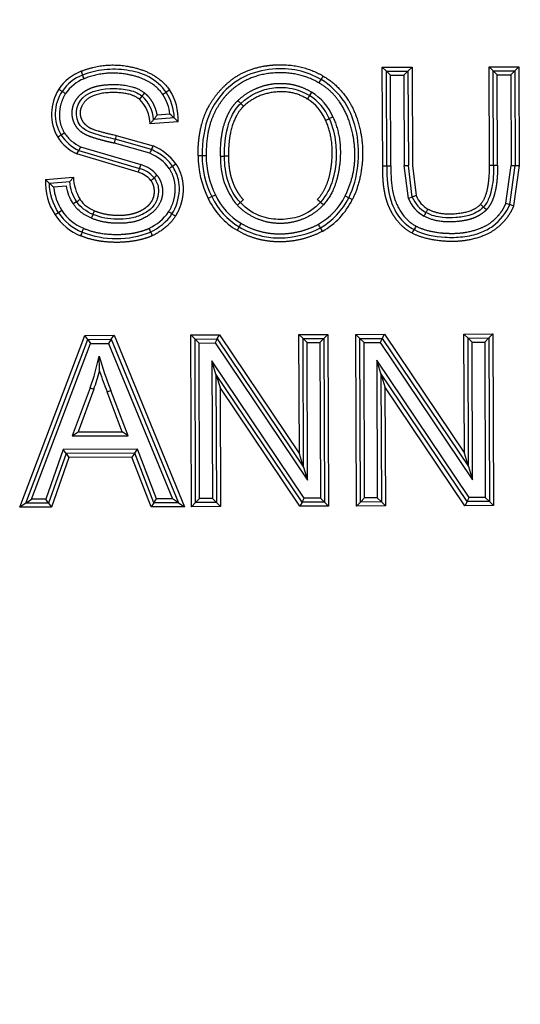
# Paper-space layout 'Sheet1' of a CAD drawing. Units: millimetres. Extents: x 0 to 210, y -3 to 297.
# Drawn here: x 52 to 53, y 129 to 132 of the extents above; entities that cross this region are included whole.
import ezdxf
from ezdxf.enums import TextEntityAlignment as Align

# ---------------------------------------------------------------- set-up
doc = ezdxf.new("R2010")
doc.units = ezdxf.units.MM
doc.layers.add('A4ACN0DS00', color=7, linetype='Continuous')
doc.layers.add('Default', color=7, linetype='Continuous')
doc.styles.add('SEACAD_Arial', font='arial.ttf')
doc.dimstyles.new('ISO-InstDr', dxfattribs={"dimtxt": 2.24, "dimasz": 3.136, "dimexe": 1.12, "dimexo": 1.12, "dimgap": 0.56, "dimtad": 1, "dimdec": 0, "dimlfac": 8, "dimzin": 0, "dimdsep": 46, "dimtxsty": 'SEACAD_Arial', "dimblk1": '_SE_FILLED', "dimblk2": '_SE_FILLED', "dimsah": 1, "dimcen": 1.12, "dimadec": 0, "dimazin": 0, "dimtfac": 0.5, "dimtofl": 0, "dimtmove": 0, "dimatfit": 3, "dimfxl": 1, "dimtzin": 0, "dimarcsym": 0})

# ---------------------------------------------------------------- blocks, each defined once
blk = doc.blocks.new('SE8')
at = {"layer": 'A4ACN0DS00', "color": 7, "linetype": 'Continuous'}
for p, q in [((52.8371, 132.0788), (52.9292, 132.0791)), ((52.8382, 131.7731), (52.8371, 132.0788)), ((52.8496, 132.0663), (52.8371, 132.0788)), ((52.9167, 132.0666), (52.9292, 132.0791)), ((52.9292, 132.0791), (52.9303, 131.7742)), ((53.1687, 132.08), (53.2608, 132.0803)), ((53.1698, 131.775), (53.1687, 132.08)), ((53.1813, 132.0675), (53.1687, 132.08)), ((53.2483, 132.0678), (53.2608, 132.0803)), ((53.2608, 132.0803), (53.2619, 131.7746)), ((52.8496, 132.0663), (52.9167, 132.0666)), ((52.8507, 131.7732), (52.8496, 132.0663)), ((52.8496, 132.0663), (52.8622, 132.0539)), ((52.8622, 132.0539), (52.9043, 132.054)), ((52.8632, 131.7732), (52.8622, 132.0539)), ((52.9167, 132.0666), (52.9043, 132.054)), ((52.9043, 132.054), (52.9053, 131.7741)), ((52.9167, 132.0666), (52.9178, 131.7741)), ((53.1813, 132.0675), (53.2483, 132.0678)), ((53.1823, 131.7751), (53.1813, 132.0675)), ((53.1813, 132.0675), (53.1938, 132.0551)), ((53.1938, 132.0551), (53.2359, 132.0552)), ((53.1948, 131.7751), (53.1938, 132.0551)), ((53.2483, 132.0678), (53.2359, 132.0552)), ((53.2359, 132.0552), (53.2369, 131.7745)), ((53.2483, 132.0678), (53.2494, 131.7746)), ((52.0839, 131.9793), (52.0917, 131.9891)), ((52.6175, 132.0015), (52.611, 131.9909)), ((52.3892, 131.9759), (52.3978, 131.9667)), ((52.4065, 131.9578), (52.3978, 131.9668)), ((52.1914, 131.9216), (52.1274, 131.9168)), ((52.1781, 131.9331), (52.138, 131.9301)), ((52.2039, 131.9099), (52.1164, 131.9035)), ((52.0112, 131.8676), (52.1262, 131.8347)), ((51.9006, 131.8321), (51.8948, 131.821)), ((51.9006, 131.8321), (52.0877, 131.7769)), ((52.1158, 131.8119), (52.0059, 131.8431)), ((52.1209, 131.8233), (52.0085, 131.8553)), ((51.8891, 131.8099), (51.8949, 131.8211)), ((52.0791, 131.7535), (51.8891, 131.8099)), ((51.8948, 131.821), (52.0835, 131.7651)), ((52.2778, 131.8043), (52.2653, 131.8043)), ((52.2903, 131.8043), (52.2778, 131.8043)), ((52.3596, 131.8031), (52.3471, 131.803)), ((52.1859, 131.7723), (52.1963, 131.7793)), ((52.8382, 131.7731), (52.8507, 131.7732)), ((52.8507, 131.7732), (52.8632, 131.7732)), ((52.9186, 131.6715), (52.9053, 131.7741)), ((52.9053, 131.7741), (52.9178, 131.7741)), ((52.9302, 131.6762), (52.9178, 131.7741)), ((52.9303, 131.7742), (52.9418, 131.6808)), ((53.1698, 131.775), (53.1823, 131.7751)), ((53.1823, 131.7751), (53.1948, 131.7751)), ((53.2208, 131.6575), (53.2369, 131.7745)), ((53.2325, 131.6532), (53.2494, 131.7746)), ((53.2369, 131.7745), (53.2494, 131.7746)), ((53.2619, 131.7746), (53.2442, 131.6487)), ((53.2494, 131.7746), (53.2619, 131.7746)), ((51.7917, 131.7304), (51.8782, 131.738)), ((51.804, 131.719), (51.8673, 131.7245)), ((51.8171, 131.7075), (51.8566, 131.711)), ((52.3076, 131.6778), (52.2964, 131.6723)), ((52.3076, 131.6778), (52.3189, 131.6832)), ((52.7215, 131.6796), (52.7327, 131.674)), ((52.7439, 131.6684), (52.7327, 131.674)), ((52.9302, 131.6762), (52.9186, 131.6715)), ((51.8322, 131.6278), (51.8217, 131.621)), ((51.8427, 131.6347), (51.8322, 131.6279)), ((51.9343, 131.6107), (51.9393, 131.6222)), ((51.9392, 131.6222), (51.9442, 131.6337)), ((51.7123, 130.7144), (51.9141, 131.2474)), ((51.9141, 131.2474), (52.0045, 131.2477)), ((51.9227, 131.2349), (51.9141, 131.2474)), ((51.9961, 131.2352), (52.0045, 131.2477)), ((52.0045, 131.2477), (52.2233, 130.7163)), ((52.2433, 131.2486), (52.3317, 131.2489)), ((52.2451, 130.7163), (52.2433, 131.2486)), ((52.2558, 131.2361), (52.2433, 131.2486)), ((52.325, 131.2364), (52.3317, 131.2489)), ((52.3317, 131.2489), (52.5798, 130.8803)), ((52.5785, 131.2498), (52.668, 131.2501)), ((52.5798, 130.8803), (52.5785, 131.2498)), ((52.591, 131.2373), (52.5785, 131.2498)), ((52.6555, 131.2375), (52.668, 131.2501)), ((52.668, 131.2501), (52.6699, 130.7178)), ((52.7552, 131.2504), (52.8437, 131.2507)), ((52.7571, 130.7181), (52.7552, 131.2504)), ((52.7678, 131.2379), (52.7552, 131.2504)), ((52.837, 131.2382), (52.8437, 131.2507)), ((52.8437, 131.2507), (53.0917, 130.8822)), ((53.0904, 131.2516), (53.1799, 131.2519)), ((53.0917, 130.8822), (53.0904, 131.2516)), ((53.103, 131.2391), (53.0904, 131.2516)), ((53.1675, 131.2394), (53.1799, 131.2519)), ((53.1799, 131.2519), (53.1818, 130.7196)), ((51.7304, 130.727), (51.9227, 131.2349)), ((51.7485, 130.7396), (51.9314, 131.2225)), ((51.9227, 131.2349), (51.9961, 131.2352)), ((51.9227, 131.2349), (51.9314, 131.2225)), ((51.9314, 131.2225), (51.9878, 131.2227)), ((51.9961, 131.2352), (51.9878, 131.2227)), ((51.9878, 131.2227), (52.186, 130.7411)), ((51.9961, 131.2352), (52.2046, 130.7287)), ((52.2558, 131.2361), (52.325, 131.2364)), ((52.2576, 130.7289), (52.2558, 131.2361)), ((52.2558, 131.2361), (52.2683, 131.2237)), ((52.2683, 131.2237), (52.3184, 131.2238)), ((52.2701, 130.7414), (52.2683, 131.2237)), ((52.325, 131.2364), (52.3184, 131.2238)), ((52.3184, 131.2238), (52.6051, 130.798)), ((52.325, 131.2364), (52.5924, 130.8392)), ((52.591, 131.2373), (52.6555, 131.2375)), ((52.5924, 130.8392), (52.591, 131.2373)), ((52.591, 131.2373), (52.6035, 131.2249)), ((52.6035, 131.2249), (52.6431, 131.225)), ((52.6051, 130.798), (52.6035, 131.2249)), ((52.6555, 131.2375), (52.6431, 131.225)), ((52.6431, 131.225), (52.6448, 130.7427)), ((52.6555, 131.2375), (52.6573, 130.7303)), ((52.7678, 131.2379), (52.837, 131.2382)), ((52.7696, 130.7307), (52.7678, 131.2379)), ((52.7678, 131.2379), (52.7803, 131.2255)), ((52.7803, 131.2255), (52.8304, 131.2257)), ((52.782, 130.7432), (52.7803, 131.2255)), ((52.837, 131.2382), (52.8304, 131.2257)), ((52.8304, 131.2257), (53.117, 130.7998)), ((52.837, 131.2382), (53.1044, 130.841)), ((53.103, 131.2391), (53.1675, 131.2394)), ((53.1044, 130.841), (53.103, 131.2391)), ((53.103, 131.2391), (53.1155, 131.2267)), ((53.1155, 131.2267), (53.155, 131.2268)), ((53.117, 130.7998), (53.1155, 131.2267)), ((53.1675, 131.2394), (53.155, 131.2268)), ((53.155, 131.2268), (53.1567, 130.7446)), ((53.1675, 131.2394), (53.1693, 130.7321)), ((52.3207, 131.1272), (52.3081, 131.1684)), ((52.3081, 131.1684), (52.3096, 130.7416)), ((52.5947, 130.7426), (52.3081, 131.1684)), ((53.1067, 130.7444), (52.82, 131.1702)), ((52.8327, 131.1291), (52.82, 131.1702)), ((52.82, 131.1702), (52.8215, 130.7434)), ((52.5881, 130.73), (52.3207, 131.1272)), ((52.3207, 131.1272), (52.3221, 130.7291)), ((52.3207, 131.1272), (52.3334, 131.0861)), ((53.1, 130.7319), (52.8327, 131.1291)), ((52.8327, 131.1291), (52.8341, 130.7309)), ((52.8327, 131.1291), (52.8453, 131.0879)), ((51.9301, 131.0849), (51.875, 130.9358)), ((51.9418, 131.0806), (51.8929, 130.9483)), ((52.03, 130.9488), (51.983, 131.0722)), ((52.048, 130.9364), (51.9945, 131.0768)), ((52.5814, 130.7175), (52.3334, 131.0861)), ((52.3334, 131.0861), (52.3347, 130.7166)), ((52.8453, 131.0879), (52.8466, 130.7185)), ((53.0934, 130.7193), (52.8453, 131.0879)), ((51.875, 130.9358), (51.8929, 130.9483)), ((51.8929, 130.9483), (52.03, 130.9488)), ((52.048, 130.9364), (52.03, 130.9488)), ((51.875, 130.9358), (52.048, 130.9364)), ((51.8469, 130.8936), (51.7924, 130.7397)), ((51.8558, 130.8812), (51.8012, 130.7273)), ((52.0773, 130.8944), (51.8469, 130.8936)), ((51.8558, 130.8812), (51.8469, 130.8936)), ((52.0687, 130.8819), (51.8558, 130.8812)), ((51.8558, 130.8812), (51.8646, 130.8687)), ((52.0687, 130.8819), (52.0602, 130.8694)), ((52.0687, 130.8819), (52.0773, 130.8944)), ((52.128, 130.7284), (52.0687, 130.8819)), ((52.1366, 130.7409), (52.0773, 130.8944)), ((52.5924, 130.8392), (52.5798, 130.8803)), ((53.1044, 130.841), (53.0917, 130.8822)), ((51.8646, 130.8687), (51.8101, 130.7148)), ((52.0602, 130.8694), (51.8646, 130.8687)), ((52.1195, 130.7159), (52.0602, 130.8694)), ((52.5924, 130.8392), (52.6051, 130.798)), ((53.1044, 130.841), (53.117, 130.7998)), ((51.7304, 130.727), (51.7123, 130.7144)), ((51.7304, 130.727), (51.7485, 130.7396)), ((51.8012, 130.7273), (51.7304, 130.727)), ((51.7924, 130.7397), (51.7485, 130.7396)), ((51.8012, 130.7273), (51.7924, 130.7397)), ((51.8012, 130.7273), (51.8101, 130.7148)), ((52.128, 130.7284), (52.1195, 130.7159)), ((52.128, 130.7284), (52.1366, 130.7409)), ((52.2046, 130.7287), (52.128, 130.7284)), ((52.186, 130.7411), (52.1366, 130.7409)), ((52.2046, 130.7287), (52.186, 130.7411)), ((52.2046, 130.7287), (52.2233, 130.7163)), ((52.2576, 130.7289), (52.2451, 130.7163)), ((52.2576, 130.7289), (52.2701, 130.7414)), ((52.3221, 130.7291), (52.2576, 130.7289)), ((52.3096, 130.7416), (52.2701, 130.7414)), ((52.3221, 130.7291), (52.3096, 130.7416)), ((52.3221, 130.7291), (52.3347, 130.7166)), ((52.5881, 130.73), (52.5814, 130.7175)), ((52.5881, 130.73), (52.5947, 130.7426)), ((52.6573, 130.7303), (52.5881, 130.73)), ((52.6448, 130.7427), (52.5947, 130.7426)), ((52.6573, 130.7303), (52.6448, 130.7427)), ((52.6573, 130.7303), (52.6699, 130.7178)), ((52.7696, 130.7307), (52.7571, 130.7181)), ((52.7696, 130.7307), (52.782, 130.7432)), ((52.8341, 130.7309), (52.7696, 130.7307)), ((52.8215, 130.7434), (52.782, 130.7432)), ((52.8341, 130.7309), (52.8215, 130.7434)), ((52.8341, 130.7309), (52.8466, 130.7185)), ((53.1, 130.7319), (53.0934, 130.7193)), ((53.1, 130.7319), (53.1067, 130.7444)), ((53.1693, 130.7321), (53.1, 130.7319)), ((53.1567, 130.7446), (53.1067, 130.7444)), ((53.1693, 130.7321), (53.1567, 130.7446)), ((53.1693, 130.7321), (53.1818, 130.7196)), ((51.8101, 130.7148), (51.7123, 130.7144)), ((52.2233, 130.7163), (52.1195, 130.7159)), ((52.3347, 130.7166), (52.2451, 130.7163)), ((52.6699, 130.7178), (52.5814, 130.7175)), ((52.8466, 130.7185), (52.7571, 130.7181)), ((53.1818, 130.7196), (53.0934, 130.7193))]:
    blk.add_line(p, q, dxfattribs=at)
for centre, radius, start, end in [((51.9554, 131.9296), 0.1467, 111.2669, 146.4026), ((51.9554, 131.9296), 0.1342, 111.2225, 146.3364), ((51.9554, 131.9296), 0.1217, 111.169, 146.239), ((52.651, 132.3583), 0.8037, 201.2983, 202.1895), ((51.3662, 131.8324), 0.5846, 21.1312, 22.3565), ((52.193, 132.2993), 0.5225, 328.9614, 330.3365), ((53.1294, 131.7701), 0.5531, 149.4065, 150.7062), ((51.954, 131.9334), 0.1434, 147.3704, 210.0475), ((51.9464, 131.9336), 0.1245, 145.5879, 211.6126), ((52.0063, 131.9011), 0.1102, 1.239, 45.2223), ((52.0223, 131.9098), 0.1053, 3.8147, 48.7549), ((51.8315, 132.4904), 0.5926, 303.1886, 304.3972), ((52.0376, 131.9169), 0.1414, 6.5666, 33.2213), ((52.5986, 131.3668), 0.7678, 123.3364, 124.2692), ((52.0376, 131.9169), 0.1539, 1.723, 33.2677), ((52.0376, 131.9169), 0.1664, 357.5943, 33.3079), ((52.9605, 131.7619), 0.4179, 146.7719, 148.486), ((52.5299, 131.8593), 0.1421, 22.8439, 58.4397), ((52.5299, 131.8593), 0.1546, 22.9356, 58.3742), ((52.5299, 131.8593), 0.1671, 23.0157, 58.3741), ((51.9114, 131.611), 0.4181, 47.9573, 50.3768), ((51.8754, 131.5711), 0.4719, 45.8971, 47.9619), ((52.5452, 132.1898), 0.2987, 292.7795, 295.1778), ((52.8342, 131.5714), 0.3839, 113.0727, 114.9386), ((52.1489, 131.3727), 0.5839, 121.8962, 123.1272), ((51.9502, 131.9397), 0.1434, 212.9727, 244.8266), ((51.9509, 131.9405), 0.1319, 213.1335, 244.8723), ((49.0323, 132.4989), 3.0451, 347.5629, 347.7988), ((51.5223, 132.1056), 0.6618, 334.7532, 335.8378), ((52.0633, 131.683), 0.1642, 35.8998, 67.4774), ((52.5622, 131.8046), 0.2969, 180.0625, 206.4545), ((52.5622, 131.8046), 0.2844, 180.0625, 206.482), ((52.5622, 131.8046), 0.2719, 180.0558, 206.5123), ((52.5553, 131.7943), 0.2209, 177.7531, 220.5587), ((52.0596, 131.6785), 0.0899, 39.7609, 74.6055), ((52.0539, 131.6696), 0.1126, 41.0931, 72.4904), ((51.182, 133.2277), 1.7681, 304.1936, 304.6), ((52.0282, 131.7454), 0.1501, 182.8414, 210.5368), ((52.0545, 131.6705), 0.0865, 41.7719, 73.4834), ((52.0543, 131.8228), 0.1146, 304.3454, 310.6104), ((52.3491, 131.4567), 0.3558, 126.2642, 128.2852), ((51.9754, 131.7221), 0.184, 177.4141, 213.3287), ((52.1208, 132.0714), 0.4739, 226.0096, 228.0451), ((52.1219, 132.0719), 0.475, 227.9946, 230.0935), ((51.9754, 131.7221), 0.159, 185.2619, 213.3767), ((52.5026, 131.7694), 0.2154, 205.1705, 239.4625), ((52.5026, 131.7694), 0.2029, 205.1303, 239.5106), ((52.5363, 131.7715), 0.2068, 299.7347, 333.6197), ((52.5363, 131.7715), 0.2193, 299.6739, 333.5961), ((53.0205, 131.7131), 0.0976, 202.2225, 240.5552), ((53.0205, 131.7131), 0.0851, 202.3064, 240.5327), ((51.7436, 131.8781), 0.2604, 303.8467, 306.6075), ((51.979, 131.7249), 0.0976, 214.8473, 249.1142), ((52.5026, 131.7694), 0.2279, 205.2066, 239.4335), ((54.2246, 129.7116), 2.6711, 133.1841, 133.4531), ((53.7843, 130.1941), 2.018, 133.0884, 133.4444), ((52.9201, 131.979), 0.4203, 227.4765, 229.1812), ((55.1571, 134.4169), 3.7289, 227.6549, 227.8476), ((52.5363, 131.7715), 0.2318, 299.6309, 333.5961), ((53.0205, 131.7131), 0.1101, 202.2225, 240.6301), ((53.2916, 131.8016), 0.2102, 224.6413, 228.0577), ((52.9051, 131.3777), 0.3635, 45.4439, 47.4208), ((54.3442, 134.6475), 3.194, 249.4061, 249.631), ((51.9631, 131.7129), 0.1686, 213.0234, 248.2858), ((51.9631, 131.7129), 0.1561, 213.0234, 248.3548), ((51.9631, 131.7129), 0.1436, 213.0234, 248.4553), ((52.0827, 131.4547), 0.1974, 55.4016, 59.0431), ((52.1526, 132.0715), 0.9322, 330.8305, 331.5988), ((53.029, 131.1935), 0.7461, 148.453, 149.4129), ((50.9311, 132.4808), 1.7152, 328.4726, 328.8902), ((52.0729, 131.2754), 0.6485, 28.1168, 29.2213), ((55.7836, 130.0915), 3.2112, 152.2574, 152.4811), ((52.3104, 131.3927), 0.4411, 156.6128, 158.2369), ((51.432, 131.7736), 0.5163, 336.5065, 337.8938), ((52.0118, 131.8359), 0.2884, 248.3777, 291.597), ((52.3827, 131.6956), 0.294, 203.3297, 205.7742), ((52.3048, 131.6488), 0.2036, 203.4491, 206.9747), ((53.0809, 131.8143), 0.4946, 208.152, 209.6003), ((51.3243, 131.3113), 0.6467, 339.5082, 348.5192), ((53.2658, 131.5753), 1.3654, 196.7123, 201.4122), ((49.3781, 131.0649), 2.5826, 1.5787, 2.6128), ((51.3243, 131.3113), 0.6592, 339.5082, 344.578), ((53.2658, 131.5753), 1.3779, 198.588, 201.4122), ((52.4893, 132.5634), 1.5807, 249.2818, 249.7348), ((51.7539, 131.6734), 0.6434, 290.8585, 291.9688)]:
    blk.add_arc(centre, radius, start, end, dxfattribs=at)
for centre, major_axis, ratio, start_param, end_param in [((51.8511, 131.8749), (0.0107, 0.0065), 0.002871, 1.570969, 3.141593), ((52.1158, 131.8119), (0.0052, 0.0114), 0.003613, 4.712342, 6.283138), ((52.0792, 131.7534), (0.0042, 0.0118), 0.009534, 0, 1.570594), ((51.8784, 131.6548), (-0.0102, -0.0073), 0.006073, 3.141573, 4.712369), ((52.1736, 131.6305), (0.0106, -0.0066), 0.008964, 0.000016, 1.570582)]:
    blk.add_ellipse(centre, major_axis=major_axis, ratio=ratio, start_param=start_param, end_param=end_param, dxfattribs=at)
for points, degree, knots in [([(51.9022, 132.0663), (51.9746, 132.0952), (52.0497, 132.0813), (52.138, 132.065), (52.1767, 132.0083)], 2, [0, 0, 0, 0.5, 0.5, 1, 1, 1]), ([(52.1663, 132.0014), (52.1535, 132.0195), (52.1138, 132.0549), (52.0442, 132.0719), (51.9749, 132.0744), (51.9275, 132.0628), (51.9068, 132.0547)], 3, [0, 0, 0, 0, 0.247015, 0.500006, 0.752997, 1, 1, 1, 1]), ([(52.2653, 131.8043), (52.2649, 131.8986), (52.3, 131.9602), (52.315, 131.9865), (52.336, 132.0094), (52.3576, 132.0329), (52.3823, 132.049), (52.4194, 132.0733), (52.4687, 132.0821), (52.4927, 132.0864), (52.5173, 132.0867), (52.5927, 132.0876), (52.6532, 132.0516)], 2, [0, 0, 0, 0.285714, 0.285714, 0.392857, 0.392857, 0.5, 0.5, 0.666667, 0.666667, 0.75, 0.75, 1, 1, 1]), ([(52.647, 132.0407), (52.6255, 132.0532), (52.5749, 132.0737), (52.4924, 132.0765), (52.4051, 132.0553), (52.3382, 132.0014), (52.2859, 131.9159), (52.2779, 131.8471), (52.2778, 131.8043)], 3, [0, 0, 0, 0, 0.141472, 0.289072, 0.457759, 0.626445, 0.75296, 1, 1, 1, 1]), ([(52.1559, 131.9944), (52.1224, 132.0434), (52.0424, 132.0571), (51.9754, 132.0686), (51.9115, 132.0431)], 2, [0, 0, 0, 0.5, 0.5, 1, 1, 1]), ([(52.6407, 132.03), (52.5864, 132.0623), (52.5176, 132.0617), (52.4484, 132.0611), (52.3951, 132.0276), (52.3641, 132.0081), (52.3411, 131.9779), (52.3186, 131.9485), (52.3065, 131.9146), (52.29, 131.8686), (52.2903, 131.8043)], 2, [0, 0, 0, 0.25, 0.25, 0.5, 0.5, 0.642857, 0.642857, 0.785714, 0.785714, 1, 1, 1]), ([(52.7327, 131.674), (52.7485, 131.7052), (52.766, 131.772), (52.7626, 131.8747), (52.7287, 131.9733), (52.6749, 132.0242), (52.647, 132.0407)], 3, [0, 0, 0, 0, 0.251555, 0.50311, 0.754665, 1, 1, 1, 1]), ([(52.6532, 132.0516), (52.6994, 132.025), (52.7306, 131.9777), (52.7577, 131.9366), (52.7695, 131.8779), (52.7801, 131.8252), (52.7735, 131.7712), (52.7664, 131.713), (52.7439, 131.6684)], 2, [0, 0, 0, 0.25, 0.25, 0.5, 0.5, 0.75, 0.75, 1, 1, 1]), ([(51.8332, 132.0108), (51.8359, 132.009), (51.8387, 132.0072), (51.8425, 132.0047), (51.8437, 132.004), (51.8437, 132.004)], 3, [0, 0, 0, 0, 0.5, 0.5, 1, 1, 1, 1]), ([(52.0059, 131.8431), (51.984, 131.8478), (51.9617, 131.854), (51.9397, 131.86), (51.929, 131.8641), (51.911, 131.8709), (51.8999, 131.8804), (51.8894, 131.8895), (51.8827, 131.9026), (51.8761, 131.9156), (51.8747, 131.9298), (51.8733, 131.9438), (51.8774, 131.9578), (51.8815, 131.9717), (51.8903, 131.9831), (51.8986, 131.9939), (51.9114, 132.0027), (51.9228, 132.0105), (51.936, 132.0155), (51.9572, 132.0236), (51.9916, 132.0251), (52.063, 132.0281), (52.0995, 131.9988)], 2, [0, 0, 0, 0.1, 0.1, 0.175, 0.175, 0.25, 0.25, 0.3125, 0.3125, 0.375, 0.375, 0.4375, 0.4375, 0.5, 0.5, 0.5625, 0.5625, 0.625, 0.625, 0.75, 0.75, 1, 1, 1]), ([(52.0085, 131.8553), (51.9902, 131.8594), (51.9722, 131.8638), (51.9374, 131.8741), (51.9201, 131.8797), (51.8834, 131.9107), (51.881, 131.9497), (51.9193, 132.0012), (51.9556, 132.0113), (52.0104, 132.0132), (52.0291, 132.0122), (52.0621, 132.0059), (52.0769, 132.0003), (52.0917, 131.989)], 3, [0, 0, 0, 0, 0.125, 0.125, 0.25, 0.25, 0.5, 0.5, 0.75, 0.75, 0.875, 0.875, 1, 1, 1, 1]), ([(52.3892, 131.9759), (52.4119, 131.9972), (52.44, 132.0105), (52.4681, 132.0237), (52.4988, 132.0275), (52.53, 132.0313), (52.5603, 132.0248), (52.5907, 132.0182), (52.6175, 132.0015)], 2, [0, 0, 0, 0.25, 0.25, 0.5, 0.5, 0.75, 0.75, 1, 1, 1]), ([(52.3978, 131.9668), (52.4267, 131.9938), (52.4769, 132.018), (52.5567, 132.0159), (52.5909, 132.0034), (52.611, 131.9909)], 3, [0, 0, 0, 0, 0.503015, 0.712604, 1, 1, 1, 1]), ([(52.7215, 131.6796), (52.7665, 131.7687), (52.7454, 131.8706), (52.7221, 131.9831), (52.6407, 132.03)], 2, [0, 0, 0, 0.5, 0.5, 1, 1, 1]), ([(51.8542, 131.9972), (51.8364, 131.9688), (51.8351, 131.9354), (51.8338, 131.9016), (51.851, 131.8749)], 2, [0, 0, 0, 0.5, 0.5, 1, 1, 1]), ([(51.8437, 132.004), (51.8437, 132.004), (51.8448, 132.0033), (51.8487, 132.0008), (51.8514, 131.999), (51.8542, 131.9972)], 3, [0, 0, 0, 0, 0.5, 0.5, 1, 1, 1, 1]), ([(52.0839, 131.9793), (52.0559, 132.0017), (51.9972, 132.0003), (51.9356, 131.9987), (51.9135, 131.9719), (51.8962, 131.9509), (51.8998, 131.9301), (51.9016, 131.9195), (51.9074, 131.9105), (51.9124, 131.9028), (51.9245, 131.894), (51.9399, 131.8829), (52.0112, 131.8676)], 2, [0, 0, 0, 0.25, 0.25, 0.5, 0.5, 0.625, 0.625, 0.6875, 0.6875, 0.75, 0.75, 1, 1, 1]), ([(52.0995, 131.9988), (52.1141, 131.987), (52.1241, 131.9692), (52.1338, 131.9517), (52.138, 131.9301)], 2, [0, 0, 0, 0.5, 0.5, 1, 1, 1]), ([(52.6043, 131.9803), (52.56, 132.0084), (52.5025, 132.0015), (52.4458, 131.9948), (52.4065, 131.9578)], 2, [0, 0, 0, 0.5, 0.5, 1, 1, 1]), ([(52.3346, 131.803), (52.3344, 131.8591), (52.3449, 131.8965), (52.3519, 131.9214), (52.3626, 131.9411), (52.3731, 131.9603), (52.3892, 131.9759)], 2, [0, 0, 0, 0.5, 0.5, 0.75, 0.75, 1, 1, 1]), ([(52.3471, 131.803), (52.3471, 131.8336), (52.3503, 131.8765), (52.3705, 131.9325), (52.3851, 131.9544), (52.3978, 131.9668)], 3, [0, 0, 0, 0, 0.503399, 0.713148, 1, 1, 1, 1]), ([(52.4065, 131.9578), (52.3772, 131.9296), (52.3656, 131.8743), (52.3595, 131.8449), (52.3596, 131.8031)], 2, [0, 0, 0, 0.571429, 0.571429, 1, 1, 1]), ([(52.138, 131.9301), (52.1369, 131.9287), (52.1348, 131.926), (52.1322, 131.9223), (52.1301, 131.9197), (52.1286, 131.9179), (52.1276, 131.917), (52.1275, 131.9169), (52.1274, 131.9168)], 3, [0, 0, 0, 0, 0.234611, 0.440306, 0.617906, 0.768709, 0.894852, 1, 1, 1, 1]), ([(52.6723, 131.9195), (52.6837, 131.8945), (52.6937, 131.852), (52.6947, 131.7857), (52.6837, 131.72), (52.6641, 131.6819), (52.6453, 131.6609)], 3, [0, 0, 0, 0, 0.287408, 0.497, 0.706592, 1, 1, 1, 1]), ([(52.6837, 131.9246), (52.7129, 131.862), (52.7053, 131.784), (52.6971, 131.6993), (52.6546, 131.6525)], 2, [0, 0, 0, 0.5, 0.5, 1, 1, 1]), ([(52.1274, 131.9168), (52.1273, 131.9167), (52.1272, 131.9166), (52.1264, 131.9153), (52.1249, 131.9132), (52.1213, 131.9095), (52.1183, 131.9058), (52.1164, 131.9035)], 3, [0, 0, 0, 0, 0.135584, 0.268079, 0.402416, 0.615239, 1, 1, 1, 1]), ([(52.636, 131.6692), (52.6552, 131.6903), (52.6661, 131.7194), (52.677, 131.7483), (52.6806, 131.788), (52.6869, 131.8587), (52.6609, 131.9144)], 2, [0, 0, 0, 0.25, 0.25, 0.5, 0.5, 1, 1, 1]), ([(51.851, 131.8749), (51.8568, 131.8655), (51.8718, 131.8488), (51.8907, 131.8372), (51.9006, 131.8321)], 3, [0, 0, 0, 0, 0.499606, 1, 1, 1, 1]), ([(52.1859, 131.7723), (52.1787, 131.783), (52.1571, 131.8049), (52.1326, 131.818), (52.1209, 131.8233)], 3, [0, 0, 0, 0, 0.499343, 1, 1, 1, 1]), ([(52.3966, 131.6592), (52.3779, 131.6794), (52.3543, 131.7226), (52.3472, 131.7762), (52.3471, 131.803)], 3, [0, 0, 0, 0, 0.496967, 1, 1, 1, 1]), ([(52.3596, 131.8031), (52.3597, 131.7826), (52.3621, 131.7655), (52.3646, 131.7473), (52.3701, 131.7305), (52.3759, 131.7127), (52.3847, 131.6969), (52.3941, 131.6802), (52.4057, 131.6678)], 2, [0, 0, 0, 0.25, 0.25, 0.5, 0.5, 0.75, 0.75, 1, 1, 1]), ([(52.1737, 131.6306), (52.1934, 131.6609), (52.1944, 131.6983), (52.1954, 131.7363), (52.1756, 131.7652)], 2, [0, 0, 0, 0.5, 0.5, 1, 1, 1]), ([(52.1843, 131.6239), (52.1971, 131.6439), (52.2099, 131.683), (52.2056, 131.734), (52.1938, 131.7606), (52.1859, 131.7723)], 3, [0, 0, 0, 0, 0.499084, 0.710274, 1, 1, 1, 1]), ([(52.1963, 131.7793), (52.2078, 131.7624), (52.2137, 131.7413), (52.2193, 131.7211), (52.2189, 131.699), (52.2186, 131.6772), (52.2125, 131.6562), (52.2063, 131.6349), (52.1948, 131.6172)], 2, [0, 0, 0, 0.25, 0.25, 0.5, 0.5, 0.75, 0.75, 1, 1, 1]), ([(52.9299, 131.5642), (52.9037, 131.5782), (52.884, 131.6024), (52.8747, 131.6138), (52.8669, 131.6277), (52.8597, 131.6405), (52.8544, 131.6543), (52.8489, 131.6688), (52.8454, 131.686), (52.8428, 131.6989), (52.8411, 131.7127), (52.8383, 131.7356), (52.8382, 131.7731)], 2, [0, 0, 0, 0.25, 0.25, 0.375, 0.375, 0.5, 0.5, 0.642857, 0.642857, 0.75, 0.75, 1, 1, 1]), ([(52.8507, 131.7732), (52.8508, 131.7365), (52.8541, 131.681), (52.8869, 131.6093), (52.9202, 131.5837), (52.9358, 131.5752)], 3, [0, 0, 0, 0, 0.502989, 0.754483, 1, 1, 1, 1]), ([(52.8632, 131.7732), (52.8634, 131.7032), (52.8764, 131.6675), (52.8975, 131.6098), (52.9416, 131.5863)], 2, [0, 0, 0, 0.5, 0.5, 1, 1, 1]), ([(53.1823, 131.7751), (53.1823, 131.751), (53.1811, 131.7178), (53.1687, 131.6722), (53.1603, 131.6554), (53.1511, 131.6453)], 3, [0, 0, 0, 0, 0.503416, 0.713173, 1, 1, 1, 1]), ([(53.1948, 131.7751), (53.1949, 131.7532), (53.1931, 131.7313), (53.1919, 131.7165), (53.1891, 131.7026), (53.1848, 131.6806), (53.1792, 131.6674), (53.1757, 131.659), (53.1709, 131.6512), (53.1658, 131.6428), (53.1602, 131.6367)], 2, [0, 0, 0, 0.285714, 0.285714, 0.5, 0.5, 0.75, 0.75, 0.875, 0.875, 1, 1, 1]), ([(51.8673, 131.7245), (51.8674, 131.7245), (51.8675, 131.7246), (51.8685, 131.7257), (51.8701, 131.7275), (51.8723, 131.7302), (51.875, 131.7338), (51.8771, 131.7365), (51.8782, 131.738)], 3, [0, 0, 0, 0, 0.108569, 0.236269, 0.387207, 0.56387, 0.767803, 1, 1, 1, 1]), ([(52.1387, 131.7436), (52.151, 131.7272), (52.1542, 131.7059), (52.1574, 131.6846), (52.1502, 131.6656), (52.1368, 131.6303), (52.094, 131.6092), (52.064, 131.5944), (52.0142, 131.5949), (51.9714, 131.5953), (51.9343, 131.6107)], 2, [0, 0, 0, 0.125, 0.125, 0.25, 0.25, 0.5, 0.5, 0.75, 0.75, 1, 1, 1]), ([(52.1287, 131.736), (52.1376, 131.7238), (52.1443, 131.7045), (52.1405, 131.6674), (52.1216, 131.6395), (52.0899, 131.619), (52.0523, 131.6087), (52.0003, 131.6057), (51.9642, 131.6121), (51.9393, 131.6222)], 3, [0, 0, 0, 0, 0.140882, 0.246442, 0.373114, 0.499786, 0.626458, 0.75313, 1, 1, 1, 1]), ([(51.9442, 131.6337), (51.973, 131.6218), (52.0077, 131.6201), (52.0446, 131.6183), (52.0722, 131.6278), (52.0888, 131.6335), (52.1014, 131.6424), (52.1161, 131.6527), (52.1232, 131.6661), (52.1307, 131.6804), (52.1297, 131.6977), (52.1286, 131.7152), (52.119, 131.7281)], 2, [0, 0, 0, 0.25, 0.25, 0.5, 0.5, 0.625, 0.625, 0.75, 0.75, 0.875, 0.875, 1, 1, 1]), ([(52.9418, 131.6808), (52.9387, 131.6796), (52.9357, 131.6784), (52.9314, 131.6767), (52.9302, 131.6762), (52.9302, 131.6762)], 3, [0, 0, 0, 0, 0.5, 0.5, 1, 1, 1, 1]), ([(51.9343, 131.6107), (51.9231, 131.6155), (51.9019, 131.6273), (51.8849, 131.6449), (51.8784, 131.6548)], 3, [0, 0, 0, 0, 0.506311, 1, 1, 1, 1]), ([(51.9393, 131.6222), (51.9288, 131.6267), (51.9088, 131.6383), (51.8951, 131.6519), (51.8886, 131.662)], 3, [0, 0, 0, 0, 0.503008, 1, 1, 1, 1]), ([(52.6546, 131.6525), (52.6304, 131.6253), (52.5947, 131.6099), (52.5596, 131.5947), (52.5216, 131.5944), (52.4839, 131.5942), (52.4485, 131.6089), (52.4129, 131.6238), (52.3875, 131.6507)], 2, [0, 0, 0, 0.25, 0.25, 0.5, 0.5, 0.75, 0.75, 1, 1, 1]), ([(52.6453, 131.6609), (52.626, 131.6394), (52.5891, 131.6144), (52.5216, 131.6039), (52.4541, 131.6138), (52.4165, 131.6383), (52.3966, 131.6592)], 3, [0, 0, 0, 0, 0.289163, 0.500008, 0.710853, 1, 1, 1, 1]), ([(53.2442, 131.6487), (53.2364, 131.6283), (53.2215, 131.6093), (53.2074, 131.5914), (53.1894, 131.5779), (53.1572, 131.5536), (53.1065, 131.5435), (53.0659, 131.5354), (53.0166, 131.5405), (52.9651, 131.5459), (52.9299, 131.5642)], 2, [0, 0, 0, 0.125, 0.125, 0.25, 0.25, 0.5, 0.5, 0.75, 0.75, 1, 1, 1]), ([(52.9358, 131.5752), (52.9661, 131.5597), (53.0178, 131.5505), (53.0863, 131.5513), (53.1379, 131.5623), (53.1935, 131.5908), (53.2226, 131.6284), (53.2325, 131.6532)], 3, [0, 0, 0, 0, 0.293411, 0.461074, 0.628738, 0.754485, 1, 1, 1, 1]), ([(52.9416, 131.5863), (52.9726, 131.5702), (53.0181, 131.5655), (53.0316, 131.5641), (53.0458, 131.5638), (53.0741, 131.5631), (53.0975, 131.5674), (53.1432, 131.5756), (53.1715, 131.5957), (53.1876, 131.6072), (53.2003, 131.6229), (53.2139, 131.6395), (53.2208, 131.6575)], 2, [0, 0, 0, 0.25, 0.25, 0.333333, 0.333333, 0.5, 0.5, 0.75, 0.75, 0.875, 0.875, 1, 1, 1]), ([(53.1511, 131.6453), (53.1375, 131.6315), (53.1125, 131.6192), (53.0657, 131.6113), (53.0181, 131.6117), (52.99, 131.6187), (52.9725, 131.6281)], 3, [0, 0, 0, 0, 0.288755, 0.499722, 0.710689, 1, 1, 1, 1]), ([(52.9787, 131.639), (53.0111, 131.6212), (53.0625, 131.6248), (53.1178, 131.6288), (53.142, 131.6539)], 2, [0, 0, 0, 0.5, 0.5, 1, 1, 1]), ([(53.1602, 131.6367), (53.1521, 131.6284), (53.1403, 131.6212), (53.1295, 131.6146), (53.1174, 131.6101), (53.0972, 131.6026), (53.0665, 131.6001), (53.0065, 131.5951), (52.9665, 131.6172)], 2, [0, 0, 0, 0.125, 0.125, 0.25, 0.25, 0.5, 0.5, 1, 1, 1]), ([(52.9725, 131.6281), (52.9725, 131.6281), (52.9732, 131.6293), (52.9755, 131.6333), (52.9771, 131.6362), (52.9787, 131.639)], 3, [0, 0, 0, 0, 0.5, 0.5, 1, 1, 1, 1]), ([(52.3931, 131.5839), (52.4141, 131.5712), (52.4572, 131.5536), (52.5437, 131.5453), (52.6079, 131.5615), (52.6449, 131.581)], 3, [0, 0, 0, 0, 0.289027, 0.499902, 1, 1, 1, 1]), ([(52.3996, 131.5945), (52.4255, 131.5786), (52.4562, 131.5704), (52.4859, 131.5624), (52.5178, 131.5623), (52.5493, 131.5621), (52.5801, 131.5696), (52.6112, 131.5772), (52.6389, 131.592)], 2, [0, 0, 0, 0.25, 0.25, 0.5, 0.5, 0.75, 0.75, 1, 1, 1]), ([(52.1233, 131.5565), (52.1007, 131.5463), (52.0715, 131.5409), (52.0433, 131.5358), (52.0126, 131.5358), (51.982, 131.5358), (51.9534, 131.5409), (51.924, 131.5462), (51.9007, 131.5563)], 2, [0, 0, 0, 0.25, 0.25, 0.5, 0.5, 0.75, 0.75, 1, 1, 1]), ([(51.9104, 131.5793), (51.9535, 131.5606), (52.0118, 131.5604), (52.0396, 131.5604), (52.0654, 131.565), (52.0921, 131.5698), (52.1128, 131.5791)], 2, [0, 0, 0, 0.5, 0.5, 0.75, 0.75, 1, 1, 1]), ([(52.6509, 131.57), (52.6205, 131.5538), (52.5862, 131.5455), (52.5523, 131.5372), (52.5174, 131.5374), (52.4823, 131.5375), (52.4493, 131.5464), (52.4154, 131.5555), (52.3867, 131.5732)], 2, [0, 0, 0, 0.25, 0.25, 0.5, 0.5, 0.75, 0.75, 1, 1, 1])]:
    blk.add_open_spline(points, degree=degree, knots=knots, dxfattribs=at)
for points, degree in [([(52.0917, 131.989), (52.0913, 131.9885), (52.0957, 131.994), (52.0995, 131.9988)], 3), ([(52.0112, 131.8676), (52.0099, 131.8616), (52.0084, 131.8547), (52.0085, 131.8553)], 3), ([(52.1756, 131.7652), (52.1613, 131.7866), (52.1391, 131.8013), (52.1158, 131.8119)], 3), ([(52.3346, 131.803), (52.3407, 131.803), (52.3478, 131.803), (52.3471, 131.803)], 3), ([(52.0877, 131.7769), (52.0856, 131.7712), (52.0833, 131.7646), (52.0835, 131.7652)], 3), ([(53.142, 131.6539), (53.1701, 131.6844), (53.1698, 131.775)], 2), ([(51.8322, 131.6279), (51.8145, 131.6548), (51.8046, 131.6867), (51.804, 131.719)], 3), ([(51.8784, 131.6548), (51.8666, 131.6713), (51.8602, 131.6909), (51.8566, 131.711)], 3), ([(51.8886, 131.662), (51.8745, 131.6817), (51.8702, 131.7004), (51.8673, 131.7245)], 3), ([(53.2442, 131.6487), (53.2384, 131.6509), (53.2319, 131.6534), (53.2325, 131.6532)], 3), ([(52.1128, 131.5791), (52.1371, 131.5908), (52.1594, 131.6076), (52.1737, 131.6306)], 3), ([(52.118, 131.5678), (52.1423, 131.5795), (52.1697, 131.6009), (52.1843, 131.6239)], 3), ([(52.1948, 131.6172), (52.1713, 131.5794), (52.1233, 131.5565)], 2), ([(52.9299, 131.5642), (52.9328, 131.5696), (52.9361, 131.5758), (52.9358, 131.5752)], 3)]:
    blk.add_open_spline(points, degree=degree, dxfattribs=at)
blk = doc.blocks.new('DMBLK227')
at = {"layer": 'Default', "linetype": 'Continuous'}
for points in [[(15.813, 151.5396), (13.573, 151.1663), (15.813, 150.7929)], [(76.0453, 151.5396), (76.0453, 150.7929), (78.2853, 151.1663)]]:
    blk.add_hatch(color=7, dxfattribs=at).paths.add_polyline_path(points)
at = {"layer": 'Default', "color": 7, "linetype": 'Continuous'}
for p, q in [((13.573, 108.6323), (13.573, 151.9663)), ((78.2853, 141.6957), (78.2853, 151.9663)), ((78.2853, 151.1663), (13.573, 151.1663))]:
    blk.add_line(p, q, dxfattribs=at)
at = {"layer": 'Default', "color": 7, "linetype": 'Continuous', "style": 'SEACAD_Arial'}
for s, p in [('518', (42.7118, 155.0863)), ('(', (41.1813, 153.1663)), (')', (49.9465, 153.1663)), ('20.38"', (42.7118, 153.1663))]:
    blk.add_text(s, height=1.6, dxfattribs=at).set_placement(p, align=Align.TOP_LEFT)
blk = doc.blocks.new('_SE_FILLED')
at = {"color": 0}
blk.add_line((0, 0), (-1, 0), dxfattribs=at)
blk.add_solid([(0, 0), (-1, -0.1665), (-1, 0.1665), (0, 0)], dxfattribs=at)
blk = doc.blocks.new('DMBLK230')
at = {"layer": 'Default', "linetype": 'Continuous'}
for points in [[(87.9335, 144.502), (87.5601, 146.742), (87.1868, 144.502)], [(87.9335, 67.1973), (87.1868, 67.1973), (87.5601, 64.9573)]]:
    blk.add_hatch(color=7, dxfattribs=at).paths.add_polyline_path(points)
at = {"layer": 'Default', "color": 7, "linetype": 'Continuous'}
for p, q in [((73.2475, 146.742), (88.3601, 146.742)), ((87.5601, 64.9573), (87.5601, 146.742)), ((38.0605, 64.9573), (88.3601, 64.9573))]:
    blk.add_line(p, q, dxfattribs=at)
at = {"layer": 'Default', "color": 7, "linetype": 'Continuous', "style": 'SEACAD_Arial'}
for s, p in [(')', (85.5601, 109.867)), ('25.76"', (85.5601, 102.6322)), ('654', (83.6401, 102.6322)), ('(', (85.5601, 101.1018))]:
    blk.add_text(s, height=1.6, rotation=90, dxfattribs=at).set_placement(p, align=Align.TOP_LEFT)

psp = doc.layouts.new('Sheet1')

# ---------------------------------------------------------------- block references
at = {"layer": 'Default'}
psp.add_blockref('SE8', (0, 0), dxfattribs=at)

# ---------------------------------------------------------------- dimensions: what is measured, and where the dimension line sits
at = {"layer": 'Default', "color": 7, "linetype": 'Continuous'}
dim = psp.add_linear_dim(base=(13.573, 151.1663), p1=(78.2853, 140.8957), p2=(13.573, 107.8323), text='\\A1;<>', dimstyle='ISO-InstDr', override={"dimtxt": 1.6, "dimasz": 2.24, "dimexe": 0.8, "dimexo": 0.8, "dimgap": 0.4, "dimpost": '\\X', "dimcen": 0.8}, dxfattribs=at)
dim.commit()
dim.dimension.update_dxf_attribs({"geometry": 'DMBLK227', "text_midpoint": (45.9292, 151.1663), "dimtype": 160})
dim = psp.add_linear_dim(base=(87.5601, 146.742), p1=(37.2605, 64.9573), p2=(72.4475, 146.742), angle=90, text='\\A1;<>', dimstyle='ISO-InstDr', override={"dimtxt": 1.6, "dimasz": 2.24, "dimexe": 0.8, "dimexo": 0.8, "dimgap": 0.4, "dimpost": '\\X', "dimcen": 0.8}, dxfattribs=at)
dim.commit()
dim.dimension.update_dxf_attribs({"geometry": 'DMBLK230', "text_midpoint": (87.5601, 105.8496), "dimtype": 160})

doc.saveas('drawing.dxf')
